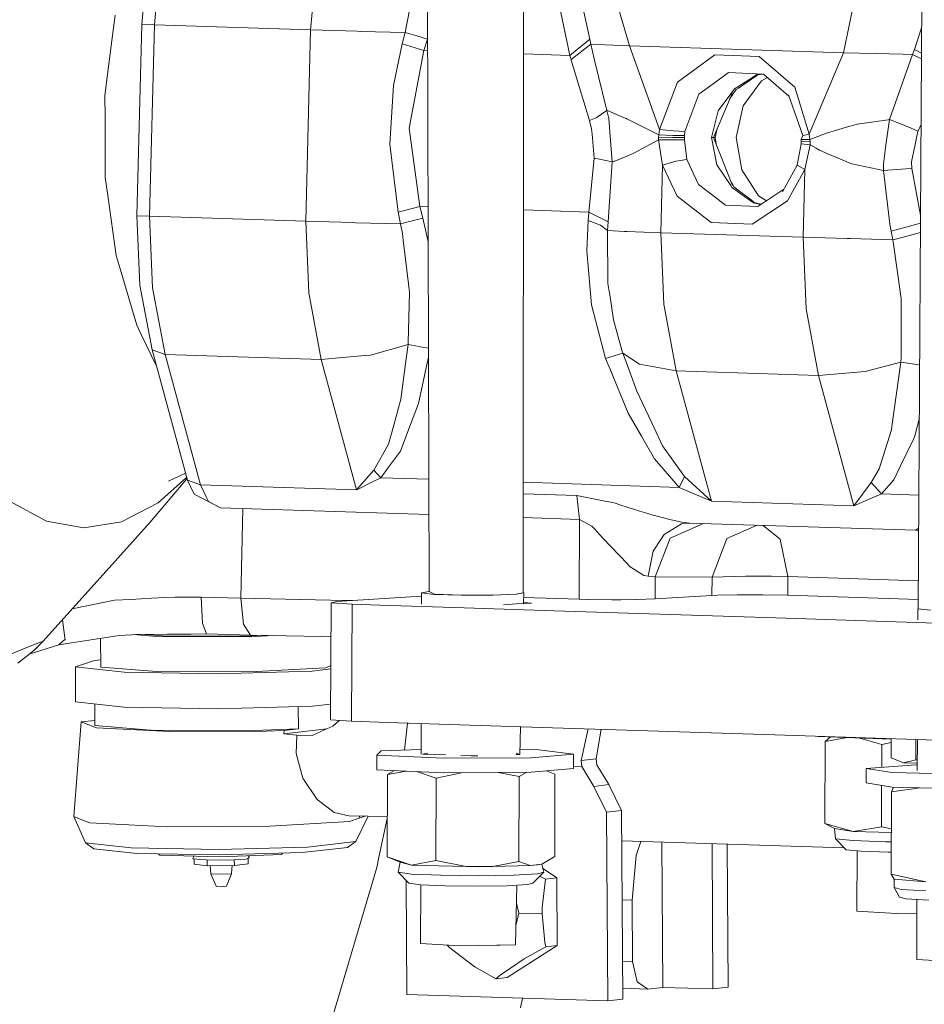
# Model space of a CAD drawing. Units: millimetres. Extents: x -324 to 5512, y 234 to 3322.
# Drawn here: x 387 to 583, y 643 to 856 of the extents above; entities that cross this region are included whole.
import ezdxf

# ---------------------------------------------------------------- set-up
doc = ezdxf.new("R2010")
doc.units = ezdxf.units.MM
doc.layers.add('1', color=7, linetype='Continuous', true_color=0xffffff)

msp = doc.modelspace()

# ---------------------------------------------------------------- linework, layer by layer
at = {"layer": '1', "color": 18, "linetype": 'Continuous', "lineweight": 13}
for p, q in [((474.893711, 902.323812), (475.353612, 732.367566)), ((495.855424, 899.007461), (495.746745, 732.07598)), ((581.472649, 728.583744), (582.44683, 898.633506)), ((412.998332, 855.427375), (414.395703, 870.485058)), ((415.742768, 855.314603), (417.182578, 870.832017)), ((449.62777, 854.223421), (451.06758, 869.740835)), ((470.163001, 853.679409), (472.618474, 866.68866)), ((510.233058, 852.233699), (507.300271, 865.548303)), ((514.604701, 865.28646), (518.786801, 850.772789)), ((568.210615, 863.56025), (565.273537, 849.275818)), ((503.204478, 861.3758), (505.88931, 848.704388)), ((407.222165, 857.450416), (406.516684, 851.898959)), ((411.95382, 813.902548), (412.998332, 855.427375)), ((412.998332, 855.427375), (415.742768, 855.314603)), ((414.698018, 813.789776), (415.742768, 855.314603)), ((415.742768, 855.314603), (449.62777, 854.223421)), ((582.194993, 854.673734), (580.621256, 849.967113)), ((448.58302, 812.698653), (449.62777, 854.223421)), ((449.62777, 854.223421), (459.753407, 853.930464)), ((460.421218, 853.911152), (459.753407, 853.930464)), ((470.163001, 853.679409), (460.421218, 853.911152)), ((469.51188, 851.170888), (470.163001, 853.679409)), ((470.163001, 853.679409), (472.707404, 852.914622)), ((472.707404, 852.914622), (474.982871, 852.230659)), ((405.004157, 839.996448), (406.516684, 851.898959)), ((467.619552, 842.151275), (469.51188, 851.170888)), ((474.190844, 849.725118), (469.51188, 851.170888)), ((474.190844, 849.725118), (474.982871, 852.230659)), ((474.982871, 852.230659), (475.028643, 852.459761)), ((510.455026, 851.129701), (506.13345, 847.77539)), ((506.662501, 849.332741), (510.233058, 852.233699)), ((510.233058, 852.233699), (510.455026, 851.129701)), ((510.455026, 851.129701), (511.128081, 847.959748)), ((511.16742, 851.09072), (510.455026, 851.129701)), ((511.16742, 851.09072), (513.46959, 850.964656)), ((513.46959, 850.964656), (513.469829, 850.964597)), ((518.786801, 850.772789), (513.469829, 850.964597)), ((518.786801, 850.772789), (525.338305, 832.614115)), ((565.273537, 849.275818), (518.786801, 850.772789)), ((471.042289, 832.864335), (474.190844, 849.725118)), ((475.036117, 849.697899), (474.190844, 849.725118)), ((505.88931, 848.704388), (495.822886, 849.02854)), ((505.88931, 848.704388), (506.662501, 849.332741)), ((505.88931, 848.704388), (506.13345, 847.77539)), ((537.334336, 848.83379), (529.194011, 842.874041)), ((546.933783, 848.424783), (537.334336, 848.83379)), ((546.933783, 848.424783), (554.660691, 841.789058)), ((565.273537, 849.275818), (557.819618, 831.568172)), ((565.273537, 849.275818), (572.135104, 849.075487)), ((572.135342, 849.075487), (572.135104, 849.075487)), ((572.135342, 849.075487), (578.204049, 848.931065)), ((580.236567, 848.882606), (575.210465, 834.750703)), ((580.236567, 848.882606), (578.204049, 848.931065)), ((580.621256, 849.967113), (580.236567, 848.882606)), ((580.236567, 848.882606), (582.156308, 847.920925)), ((582.16346, 849.169443), (580.621256, 849.967113)), ((506.13345, 847.77539), (506.157054, 847.685387)), ((506.157054, 847.685387), (510.107173, 834.533325)), ((513.909711, 836.731544), (511.128081, 847.959748)), ((537.773146, 843.129745), (540.272607, 844.959607)), ((547.851218, 844.636729), (540.272607, 844.959607)), ((544.72269, 843.40941), (546.392335, 844.466975)), ((545.263065, 843.499711), (546.683802, 844.46024)), ((547.405235, 844.65573), (546.392335, 844.466975)), ((546.683802, 844.46024), (547.64314, 844.645594)), ((547.851218, 844.636729), (550.039543, 842.757454)), ((467.023028, 832.962444), (467.619552, 842.151275)), ((525.338305, 832.614115), (529.194011, 842.874041)), ((533.846034, 840.254476), (537.773146, 843.129745)), ((541.942371, 841.64845), (544.72269, 843.40941)), ((545.263065, 843.499711), (542.462839, 841.606667)), ((547.45294, 843.192866), (543.504371, 837.750485)), ((548.746722, 843.867695), (547.45294, 843.192866)), ((550.039543, 842.757454), (553.395035, 839.87576)), ((405.023707, 835.108152), (405.004157, 839.996448)), ((533.846034, 840.254476), (530.802025, 832.154563)), ((537.020935, 830.858519), (541.053428, 840.416482)), ((540.784372, 840.350917), (538.04077, 836.667707)), ((540.539395, 839.198103), (541.319026, 840.334406)), ((540.784372, 840.350917), (541.579617, 841.418674)), ((541.319026, 840.334406), (541.957392, 841.264954)), ((541.579617, 841.418674), (541.942371, 841.64845)), ((541.957392, 841.264954), (542.462839, 841.606667)), ((556.445254, 831.3288), (553.311123, 840.110889)), ((557.819618, 831.568172), (554.660691, 841.789058)), ((543.504371, 837.750485), (541.970624, 830.854824)), ((511.547936, 835.174969), (513.911618, 836.724749)), ((513.909711, 836.731544), (513.911618, 836.724749)), ((513.911618, 836.724749), (513.91281, 836.724451)), ((513.911618, 836.724749), (514.30787, 834.985009)), ((513.91281, 836.724451), (513.953341, 836.711934)), ((514.36962, 836.573472), (513.953341, 836.711934)), ((514.569653, 836.488774), (514.36962, 836.573472)), ((514.569653, 836.488774), (516.02496, 835.873177)), ((516.02496, 835.873177), (517.867221, 835.093906)), ((536.626829, 830.85536), (538.04077, 836.667707)), ((405.023707, 835.108152), (405.075206, 822.218171)), ((511.547936, 835.174969), (510.107173, 834.533325)), ((510.107173, 834.533325), (510.602607, 832.781723)), ((514.620437, 831.180206), (514.30787, 834.985009)), ((517.867221, 835.093906), (518.178119, 834.96224)), ((518.261804, 834.926894), (518.178119, 834.96224)), ((520.522488, 833.793452), (518.261804, 834.926894)), ((520.522488, 833.793452), (525.146617, 831.474831)), ((566.64039, 833.322575), (563.512219, 832.409075)), ((567.262067, 833.504191), (566.64039, 833.322575)), ((568.172826, 833.770087), (567.262067, 833.504191)), ((574.933423, 834.734013), (568.172826, 833.770087)), ((575.210465, 834.750703), (574.451102, 829.242995)), ((575.193418, 834.750047), (574.933423, 834.734013)), ((575.210465, 834.750703), (575.193418, 834.750047)), ((575.210465, 834.750703), (579.782857, 832.985273)), ((582.074536, 833.64708), (581.386699, 832.238009)), ((466.795339, 829.458108), (467.023028, 832.962444)), ((471.042289, 832.864335), (473.339452, 815.880051)), ((510.602607, 832.781723), (510.707988, 831.588676)), ((510.707988, 831.588676), (511.169804, 826.362005)), ((514.620437, 831.180206), (515.079154, 825.597396)), ((525.146617, 831.474831), (525.110854, 830.970219)), ((525.338305, 832.614115), (525.146617, 831.474831)), ((525.146617, 831.474831), (528.22162, 831.331423)), ((525.338305, 832.614115), (528.333081, 832.295349)), ((528.22162, 831.331423), (530.745996, 831.314674)), ((528.333081, 832.295349), (530.802025, 832.154563)), ((530.745996, 831.314674), (530.734433, 830.887606)), ((530.802025, 832.154563), (530.745996, 831.314674)), ((537.415041, 830.861619), (537.859012, 832.84496)), ((556.445254, 831.3288), (556.042088, 830.435565)), ((556.445254, 831.3288), (557.137026, 831.449261)), ((557.819618, 831.568172), (557.137026, 831.449261)), ((557.819618, 831.568172), (557.968987, 830.417922)), ((561.318649, 831.768444), (559.698833, 831.115356)), ((562.470449, 832.104853), (561.318649, 831.768444)), ((562.470449, 832.104853), (563.512219, 832.409075)), ((579.782857, 832.985273), (581.386699, 832.238009)), ((581.386699, 832.238009), (580.76991, 829.332342)), ((468.593968, 814.688495), (466.795339, 829.458108)), ((519.771351, 827.459982), (525.085343, 830.367139)), ((525.110854, 830.970219), (525.085343, 830.367139)), ((525.085343, 830.367139), (528.181685, 830.381265)), ((525.085343, 830.367139), (525.944365, 824.901333)), ((525.110854, 830.970219), (528.197779, 830.898216)), ((530.730618, 830.376497), (528.181685, 830.381265)), ((530.734433, 830.887606), (528.197779, 830.898216)), ((530.734433, 830.887606), (530.730618, 830.376497)), ((530.730618, 830.376497), (531.280531, 826.065531)), ((536.626829, 830.85536), (537.020935, 830.858519)), ((536.626829, 830.85536), (537.746681, 824.974707)), ((537.020935, 830.858519), (537.415041, 830.861619)), ((537.020935, 830.858519), (541.132821, 820.432356)), ((537.719614, 829.086938), (537.415041, 830.861619)), ((543.155207, 823.871603), (541.970624, 830.854824)), ((556.026949, 829.484632), (555.152429, 824.882796)), ((556.042446, 830.001643), (556.026949, 829.484632)), ((557.987822, 829.307607), (556.026949, 829.484632)), ((556.042088, 830.435565), (556.042446, 830.001643)), ((557.968987, 830.417922), (556.042088, 830.435565)), ((556.042446, 830.001643), (557.988538, 829.911521)), ((557.987822, 829.307607), (556.826843, 823.906889)), ((559.698833, 831.115356), (557.968987, 830.417922)), ((557.968987, 830.417922), (557.988538, 829.911521)), ((557.988538, 829.911521), (557.987822, 829.307607)), ((559.288157, 828.538289), (557.987822, 829.307607)), ((574.451102, 829.242995), (573.883666, 825.127235)), ((580.76991, 829.332342), (579.979552, 825.609258)), ((516.888989, 826.260975), (518.752231, 827.036074)), ((518.752231, 827.036074), (519.092692, 827.177635)), ((519.771351, 827.459982), (519.092692, 827.177635)), ((560.00532, 828.114083), (559.288157, 828.538289)), ((561.863316, 827.327183), (560.00532, 828.114083)), ((565.812482, 825.654497), (561.863316, 827.327183)), ((511.169804, 826.362005), (509.996547, 814.699581)), ((512.338294, 826.202562), (511.169804, 826.362005)), ((512.338294, 826.202562), (515.079154, 825.597396)), ((515.079154, 825.597396), (514.179124, 812.551668)), ((515.079154, 825.597396), (515.508069, 825.707426)), ((515.508069, 825.707426), (515.639914, 825.741341)), ((515.639914, 825.741341), (516.888989, 826.260975)), ((525.944365, 824.901333), (525.575055, 810.219398)), ((525.944365, 824.901333), (528.868092, 825.728467)), ((525.944365, 824.901333), (529.145612, 818.112364)), ((528.868092, 825.728467), (528.882398, 825.73252)), ((528.882398, 825.73252), (531.280531, 826.065531)), ((531.280531, 826.065531), (533.807768, 820.705762)), ((540.779604, 820.428124), (537.746681, 824.974707)), ((555.152429, 824.882796), (551.99684, 819.115987)), ((556.826843, 823.906889), (555.152429, 824.882796)), ((565.812482, 825.654497), (566.425337, 825.395038)), ((566.425337, 825.395038), (567.064775, 825.124195)), ((573.892845, 823.703518), (567.064775, 825.124195)), ((573.883666, 825.127235), (573.892845, 823.703518)), ((580.039157, 824.144354), (579.979552, 825.609258)), ((543.155207, 823.871603), (546.823753, 818.183949)), ((556.826843, 823.906889), (553.119315, 817.131451)), ((556.826843, 823.906889), (556.457533, 809.224894)), ((573.892845, 823.703518), (578.762187, 824.064365)), ((573.892845, 823.703518), (575.291289, 812.046399)), ((580.039157, 824.144354), (578.762187, 824.064365)), ((580.039157, 824.144354), (581.962013, 814.00558)), ((405.621184, 818.282118), (405.075206, 822.218171)), ((537.096037, 818.158796), (533.807768, 820.705762)), ((541.286243, 820.442012), (540.84414, 821.164339)), ((541.041745, 820.03521), (540.779604, 820.428124)), ((541.041745, 820.03521), (542.16863, 819.230667)), ((541.437758, 820.194295), (541.286243, 820.442012)), ((542.663707, 819.261124), (541.437758, 820.194295)), ((544.080151, 817.865899), (542.16863, 819.230667)), ((544.617785, 817.773631), (542.663707, 819.261124)), ((552.278179, 819.63013), (549.461378, 817.770234)), ((405.621184, 818.282118), (407.430781, 805.243483)), ((529.145612, 818.112364), (536.528481, 812.393895)), ((539.636387, 816.191187), (537.096037, 818.158796)), ((545.694126, 816.713443), (544.080151, 817.865899)), ((545.999898, 816.72143), (544.617785, 817.773631)), ((553.119315, 817.131451), (545.394792, 812.031141)), ((547.264732, 816.319845), (545.694126, 816.713443)), ((547.347358, 816.374401), (545.999898, 816.72143)), ((549.461378, 817.770234), (546.636118, 815.904787)), ((546.823753, 818.183949), (548.531416, 817.156204)), ((473.339452, 815.880051), (468.593968, 814.688495)), ((469.118251, 812.154641), (468.593968, 814.688495)), ((473.339452, 815.880051), (474.00464, 813.343158)), ((475.127783, 815.822461), (473.339452, 815.880051)), ((509.996547, 814.699581), (495.800834, 815.156726)), ((509.996547, 814.699581), (509.815349, 812.847784)), ((514.179124, 812.551668), (509.996547, 814.699581)), ((539.636387, 816.191187), (546.636118, 815.904787)), ((411.95382, 813.902548), (414.698018, 813.789776)), ((411.95382, 813.902548), (412.59302, 798.833659)), ((414.698018, 813.789776), (448.58302, 812.698653)), ((415.357007, 798.260918), (414.698018, 813.789776)), ((448.58302, 812.698653), (458.708657, 812.405637)), ((449.242009, 797.169736), (448.58302, 812.698653)), ((459.375276, 812.386384), (458.708657, 812.405637)), ((469.118251, 812.154641), (459.375276, 812.386384)), ((471.664561, 812.773993), (469.118251, 812.154641)), ((469.118251, 812.154641), (469.550265, 810.06234)), ((474.00464, 813.343158), (471.664561, 812.773993)), ((474.00464, 813.343158), (474.839105, 809.521845)), ((509.815349, 812.847784), (509.546889, 806.267908)), ((509.815349, 812.847784), (512.549533, 811.852327)), ((514.179124, 812.551668), (514.03345, 810.697189)), ((545.394792, 812.031141), (536.528481, 812.393895)), ((575.291289, 812.046399), (575.574173, 810.574642)), ((581.951996, 812.257011), (575.574173, 810.574642)), ((469.550265, 810.06234), (469.723119, 808.609953)), ((514.03345, 810.697189), (512.549533, 811.852327)), ((514.03345, 810.697189), (514.142646, 799.212625)), ((517.719878, 810.504427), (514.03345, 810.697189)), ((517.719878, 810.504427), (518.2382, 810.485592)), ((525.575055, 810.219398), (518.2382, 810.485592)), ((525.575055, 810.219398), (526.233806, 794.690481)), ((556.457533, 809.224894), (525.575055, 810.219398)), ((575.574173, 810.574642), (575.942887, 808.703592)), ((579.589976, 809.6432), (581.940491, 810.248785)), ((469.723119, 808.609953), (470.856322, 799.086383)), ((474.839105, 809.521845), (475.1202, 808.234146)), ((475.149144, 807.928665), (475.1202, 808.234146)), ((556.457533, 809.224894), (566.035761, 808.946421)), ((556.457533, 809.224894), (557.116403, 793.695977)), ((566.035761, 808.946421), (566.712273, 808.926752)), ((566.712273, 808.926752), (575.942887, 808.703592)), ((575.942887, 808.703592), (579.589976, 809.6432)), ((575.942887, 808.703592), (576.011909, 808.224013)), ((577.777041, 795.969894), (576.011909, 808.224013)), ((510.296, 797.876945), (509.546889, 806.267908)), ((408.278598, 802.393189), (407.430781, 805.243483)), ((408.278598, 802.393189), (411.921395, 790.149083)), ((514.142646, 799.212625), (514.408721, 797.457269)), ((415.2254, 784.780612), (412.59302, 798.833659)), ((418.069734, 783.778777), (415.357007, 798.260918)), ((451.954736, 782.687655), (449.242009, 797.169736)), ((471.075429, 797.246149), (470.808162, 786.418727)), ((471.075429, 797.246149), (470.856322, 799.086383)), ((510.296, 797.876945), (510.590447, 794.577828)), ((514.43757, 797.266653), (514.408721, 797.457269)), ((515.338076, 791.324785), (514.43757, 797.266653)), ((577.776088, 795.416704), (577.760471, 786.507717)), ((577.777041, 795.969894), (577.776088, 795.416704)), ((510.590447, 794.577828), (513.618125, 782.93108)), ((528.946532, 780.20834), (526.233806, 794.690481)), ((557.116403, 793.695977), (559.829129, 779.213896)), ((515.338076, 791.324785), (517.117633, 784.743836)), ((412.811889, 788.285246), (411.921395, 790.149083)), ((412.811889, 788.285246), (416.182174, 781.231394)), ((470.796956, 785.960546), (470.808162, 786.418727)), ((577.75463, 783.143392), (577.760471, 786.507717)), ((415.2254, 784.780612), (418.069734, 783.778777)), ((422.889127, 756.505659), (415.2254, 784.780612)), ((462.602509, 783.661237), (470.796956, 785.960546)), ((470.377101, 782.849124), (470.796956, 785.960546)), ((470.796956, 785.960546), (473.20546, 785.512259)), ((473.20546, 785.512259), (473.401917, 785.475662)), ((473.401917, 785.475662), (475.210813, 785.139004)), ((517.117633, 784.743836), (517.338647, 784.099212)), ((418.069734, 783.778777), (451.954736, 782.687655)), ((425.725354, 755.514315), (418.069734, 783.778777)), ((451.954736, 782.687655), (461.331262, 783.545068)), ((459.610356, 754.423192), (451.954736, 782.687655)), ((461.331262, 783.545068), (462.602509, 783.661237)), ((469.191445, 774.061015), (470.377101, 782.849124)), ((474.922789, 781.87572), (475.215983, 783.228164)), ((517.350329, 784.065595), (513.618125, 782.93108)), ((513.618125, 782.93108), (514.526976, 780.743947)), ((517.338647, 784.099212), (517.350329, 784.065595)), ((517.350329, 784.065595), (518.132581, 781.950107)), ((520.960225, 781.662634), (517.350329, 784.065595)), ((577.644481, 782.123974), (569.952501, 780.084958)), ((577.644481, 782.123974), (575.718058, 768.136313)), ((577.75463, 783.143392), (577.644481, 782.123974)), ((577.644481, 782.123974), (581.158413, 781.620911)), ((416.19073, 781.219075), (416.182174, 781.231394)), ((473.024262, 773.117056), (474.922789, 781.87572)), ((514.526976, 780.743947), (518.549098, 771.06457)), ((520.409001, 775.791993), (518.132581, 781.950107)), ((528.946532, 780.20834), (520.960225, 781.662634)), ((528.946532, 780.20834), (536.602391, 751.943877)), ((559.829129, 779.213896), (528.946532, 780.20834)), ((569.952501, 780.084958), (559.829129, 779.213896)), ((581.158413, 781.620911), (581.453337, 781.53508)), ((581.775459, 781.441368), (581.453337, 781.53508)), ((559.829129, 779.213896), (567.484988, 750.949433)), ((524.132384, 767.892471), (520.409001, 775.791993)), ((467.669858, 768.453708), (469.191445, 774.061015)), ((470.736636, 767.10557), (473.024262, 773.117056)), ((518.549098, 771.06457), (521.384014, 766.073814)), ((581.710149, 770.041059), (580.678834, 766.120603)), ((466.544522, 764.306238), (467.669858, 768.453708)), ((469.101561, 762.808373), (470.736636, 767.10557)), ((525.972499, 763.988664), (524.132384, 767.892471)), ((575.623764, 767.451158), (573.828353, 761.707118)), ((575.718058, 768.136313), (575.623764, 767.451158)), ((521.384014, 766.073814), (524.203671, 761.109999)), ((580.524219, 765.532842), (577.554597, 759.504488)), ((580.678834, 766.120603), (580.524219, 765.532842)), ((466.473473, 764.180591), (463.366879, 758.690646)), ((466.544522, 764.306238), (466.473473, 764.180591)), ((466.516627, 759.317806), (469.101561, 762.808373)), ((530.772699, 757.311514), (525.972499, 763.988664)), ((524.203671, 761.109999), (528.410806, 756.307772)), ((573.828353, 761.707118), (572.978391, 758.987835)), ((459.610356, 754.423192), (463.366879, 758.690646)), ((464.831723, 757.042578), (463.366879, 758.690646)), ((464.831723, 757.042578), (466.516627, 759.317806)), ((572.978391, 758.987835), (571.238531, 756.008437)), ((577.554597, 759.504488), (576.127304, 756.607344)), ((422.80278, 756.82423), (414.827718, 747.367075)), ((416.551246, 751.610449), (422.729031, 757.096325)), ((422.474482, 758.03547), (418.827905, 756.29144)), ((422.889127, 756.505659), (425.725354, 755.514315)), ((422.889127, 756.505659), (424.350633, 753.494313)), ((464.831723, 757.042578), (462.768449, 755.984595)), ((475.287752, 756.705878), (464.831723, 757.042578)), ((530.772699, 757.311514), (529.594196, 754.95713)), ((536.602391, 751.943877), (530.772699, 757.311514)), ((576.127304, 756.607344), (573.509945, 753.54295)), ((425.725354, 755.514315), (459.610356, 754.423192)), ((426.984681, 752.919963), (425.725354, 755.514315)), ((459.610356, 754.423192), (459.782971, 754.505685)), ((462.768449, 755.984595), (459.782971, 754.505685)), ((529.594196, 754.95713), (495.762351, 756.046566)), ((528.410806, 756.307772), (529.594196, 754.95713)), ((536.602391, 751.943877), (529.594196, 754.95713)), ((571.238531, 756.008437), (567.484988, 750.949433)), ((573.509945, 753.54295), (571.238531, 756.008437)), ((426.449431, 752.365759), (424.350633, 753.494313)), ((430.044783, 750.491908), (426.449431, 752.365759)), ((427.498711, 751.861027), (426.984681, 752.919963)), ((495.760711, 753.526992), (507.365121, 753.153375)), ((507.365121, 753.153375), (513.892068, 751.91324)), ((507.962359, 747.998765), (507.365121, 753.153375)), ((573.509945, 753.54295), (567.484988, 750.949433)), ((581.61414, 753.281984), (573.509945, 753.54295)), ((392.355575, 747.589877), (384.597672, 751.785329)), ((416.551246, 751.610449), (408.584489, 747.501066)), ((430.044783, 750.491908), (427.498711, 751.861027)), ((475.308512, 749.034355), (430.044783, 750.491908)), ((434.941468, 750.334228), (434.525145, 730.885795)), ((513.892068, 751.91324), (515.164746, 751.671365)), ((515.164746, 751.671365), (515.683545, 751.507929)), ((515.683545, 751.507929), (516.915931, 751.119783)), ((521.08611, 749.805978), (516.915931, 751.119783)), ((567.484988, 750.949433), (536.602391, 751.943877)), ((495.757367, 748.391719), (507.962359, 747.998765)), ((507.962359, 747.998765), (507.914914, 730.677774)), ((507.962359, 747.998765), (510.649337, 746.562889)), ((522.035374, 749.507001), (521.08611, 749.805978)), ((523.927821, 748.910835), (522.035374, 749.507001)), ((527.872933, 747.93761), (523.927821, 748.910835)), ((530.164732, 747.37232), (527.872933, 747.93761)), ((400.434865, 746.146849), (392.355575, 747.589877)), ((408.584489, 747.501066), (400.434865, 746.146849)), ((414.827718, 747.367075), (408.466948, 740.305593)), ((510.649337, 746.562889), (511.281861, 745.872667)), ((512.315167, 744.745305), (511.281861, 745.872667)), ((530.098332, 747.030785), (526.318563, 744.759014)), ((527.61711, 743.904403), (534.836838, 747.117493)), ((530.098332, 747.030785), (531.865491, 747.213176)), ((531.865491, 747.213176), (530.164732, 747.37232)), ((531.865491, 747.213176), (580.860747, 745.635441)), ((539.947761, 743.83693), (546.476866, 746.742663)), ((547.830638, 746.699069), (551.486386, 743.743232)), ((580.860747, 745.635441), (581.57281, 746.067591)), ((512.315167, 744.745305), (514.391555, 742.479613)), ((525.731338, 743.838837), (523.969664, 741.078427)), ((524.388565, 735.51946), (527.61711, 743.904403)), ((525.731338, 743.838837), (525.75828, 743.881038)), ((526.318563, 744.759014), (525.75828, 743.881038)), ((536.719216, 735.451987), (539.947761, 743.83693)), ((551.510109, 743.724039), (551.486386, 743.743232)), ((553.180231, 735.610059), (551.510109, 743.724039)), ((580.860747, 745.635441), (581.569777, 745.53813)), ((516.975058, 739.791682), (514.391555, 742.479613)), ((391.597642, 721.577695), (408.466948, 740.305593)), ((516.975058, 739.791682), (518.952025, 737.734726)), ((523.969664, 741.078427), (522.829307, 735.646417)), ((518.952025, 737.734726), (519.903673, 737.130812)), ((519.903673, 737.130812), (521.935238, 735.841802)), ((521.935238, 735.841802), (522.829307, 735.646417)), ((522.829307, 735.646417), (524.388565, 735.51946)), ((524.375571, 730.731299), (524.388565, 735.51946)), ((524.388565, 735.51946), (536.719216, 735.451987)), ((536.719216, 735.451987), (536.708487, 731.501272)), ((536.719216, 735.451987), (543.949379, 735.696128)), ((543.949379, 735.696128), (544.094933, 735.701135)), ((544.094933, 735.701135), (549.627317, 735.645702)), ((553.180231, 735.610059), (549.627317, 735.645702)), ((553.169025, 731.554678), (553.180231, 735.610059)), ((553.180231, 735.610059), (581.507675, 734.697851)), ((410.637034, 730.637601), (415.112389, 730.876854)), ((415.112389, 730.876854), (417.992724, 731.030872)), ((417.992724, 731.030872), (420.225037, 731.150201)), ((422.853125, 731.122067), (420.225037, 731.150201)), ((422.853125, 731.122067), (425.879849, 731.089523)), ((425.879849, 731.089523), (434.525145, 730.885795)), ((426.139964, 725.448063), (425.879849, 731.089523)), ((434.525145, 730.885795), (444.180859, 730.664304)), ((434.525145, 730.885795), (435.055388, 725.237897)), ((455.223931, 730.168751), (473.718839, 731.323355)), ((473.72116, 732.051185), (473.713272, 729.577555)), ((475.257052, 732.370665), (473.72116, 732.051185)), ((473.72116, 732.051185), (476.413144, 731.736353)), ((475.257052, 732.370665), (475.353586, 732.376938)), ((475.353612, 732.367566), (476.497783, 731.739691)), ((476.413144, 731.736353), (482.304706, 731.546572)), ((476.497783, 731.739691), (482.329739, 731.551817)), ((489.14565, 731.55432), (482.304706, 731.546572)), ((489.101542, 731.559446), (482.329739, 731.551817)), ((489.101542, 731.559446), (494.22635, 731.759599)), ((494.322909, 731.756499), (489.14565, 731.55432)), ((495.746745, 732.07598), (494.22635, 731.759599)), ((494.322909, 731.756499), (495.858802, 732.076099)), ((495.858802, 732.076099), (495.746754, 732.0892)), ((495.858802, 732.076099), (495.80433, 729.735376)), ((495.835314, 731.066796), (507.914914, 730.677774)), ((524.375571, 730.731299), (536.708487, 731.501272)), ((536.708487, 731.501272), (537.886633, 731.561115)), ((537.886633, 731.561115), (542.177094, 731.66292)), ((542.177094, 731.66292), (544.137968, 731.663277)), ((544.137968, 731.663277), (547.762646, 731.663874)), ((547.762646, 731.663874), (553.169025, 731.554678)), ((553.169025, 731.554678), (581.484445, 730.64293)), ((397.89081, 728.564219), (407.100572, 730.448535)), ((407.100572, 730.448535), (410.637034, 730.637601)), ((444.180859, 730.664304), (453.924312, 730.463674)), ((454.103125, 729.860952), (453.919782, 704.483798)), ((453.924312, 730.463674), (458.615061, 730.380453)), ((454.712762, 730.028322), (454.103125, 729.860952)), ((458.664073, 729.571631), (454.103125, 729.860952)), ((455.223931, 730.168751), (454.712762, 730.028322)), ((458.664073, 729.571631), (458.480729, 704.194477)), ((458.664073, 729.571631), (464.620484, 729.379824)), ((464.620484, 729.379824), (482.957019, 728.78938)), ((482.957019, 728.78938), (502.465381, 728.161147)), ((491.450204, 729.463508), (494.316168, 729.642456)), ((494.316168, 729.642456), (497.55205, 729.844501)), ((495.810203, 729.987736), (497.55205, 729.844501)), ((507.914914, 730.677774), (509.725942, 730.627706)), ((515.010966, 730.557015), (509.725942, 730.627706)), ((515.010966, 730.557015), (516.903771, 730.569175)), ((516.903771, 730.569175), (520.402326, 730.591705)), ((520.402326, 730.591705), (524.375571, 730.731299)), ((581.472782, 728.606982), (581.360473, 728.583625)), ((550.558342, 726.612499), (502.465381, 728.161147)), ((550.558342, 726.612499), (594.204081, 725.207022)), ((581.352944, 726.221542), (581.360473, 728.583625)), ((581.360473, 728.583625), (584.052457, 728.268912)), ((584.137334, 728.27225), (581.472649, 728.583744)), ((396.331204, 722.329905), (395.795219, 726.237744)), ((426.139964, 725.448063), (426.287784, 725.055864)), ((426.287784, 725.055864), (427.010192, 723.139098)), ((435.055388, 725.237897), (436.577691, 722.913554)), ((396.379603, 721.975377), (396.331204, 722.329905)), ((397.721185, 721.211245), (408.085717, 722.795418)), ((408.085717, 722.795418), (410.801066, 722.969821)), ((411.676778, 723.025968), (410.801066, 722.969821)), ((416.206015, 722.591331), (411.181454, 722.99421)), ((411.676778, 723.025968), (418.543471, 723.076632)), ((413.744597, 723.041225), (417.51088, 722.73927)), ((436.398639, 722.525528), (416.206015, 722.591331)), ((435.780181, 722.679665), (417.51088, 722.73927)), ((418.543471, 723.076632), (423.750295, 723.115018)), ((423.750295, 723.115018), (427.010192, 723.139098)), ((427.010192, 723.139098), (436.577691, 722.913554)), ((435.780181, 722.679665), (439.064582, 722.856523)), ((441.506301, 722.800527), (436.398639, 722.525528)), ((436.577691, 722.913554), (444.302215, 722.736409)), ((452.097072, 722.575834), (444.302215, 722.736409)), ((454.050242, 722.541206), (452.097072, 722.575834)), ((384.38238, 718.690327), (388.815535, 720.464399)), ((388.568531, 718.78524), (395.027055, 720.799616)), ((388.815535, 720.464399), (391.597642, 721.577695)), ((391.597642, 721.577695), (389.833583, 719.795874)), ((389.833583, 719.795874), (390.272511, 720.181873)), ((390.346468, 720.313923), (390.272511, 720.181873)), ((395.027055, 720.799616), (396.379603, 721.975377)), ((395.027055, 720.799616), (397.721185, 721.211245)), ((404.086007, 715.962818), (404.047227, 722.178153)), ((386.082782, 716.799548), (389.119758, 719.225576)), ((389.833583, 719.795874), (389.119758, 719.225576)), ((402.712239, 717.416814), (398.60238, 716.023376)), ((409.1617, 714.871695), (398.60238, 716.023376)), ((398.649825, 708.419135), (398.60238, 716.023376)), ((404.076438, 717.49639), (402.712239, 717.416814)), ((416.253699, 714.987209), (404.086007, 715.962818)), ((452.834977, 715.803793), (436.446084, 714.921406)), ((454.005288, 716.31893), (452.834977, 715.803793)), ((429.449452, 714.500835), (409.1617, 714.871695)), ((416.253699, 714.987209), (436.446084, 714.921406)), ((449.972762, 715.084126), (429.449452, 714.500835)), ((449.972762, 715.084126), (453.999665, 715.540639)), ((409.209384, 707.267573), (398.649825, 708.419135)), ((402.823104, 703.290155), (402.793848, 707.967213)), ((429.496898, 706.896594), (409.209384, 707.267573)), ((450.020446, 707.479885), (429.496898, 706.896594)), ((446.976794, 702.547124), (446.947169, 707.392541)), ((450.020446, 707.479885), (453.94455, 707.9121)), ((399.875535, 704.051783), (398.236407, 683.531335)), ((399.875535, 704.051783), (402.816255, 704.385125)), ((403.195037, 702.741793), (399.875535, 704.051783)), ((414.885177, 702.266386), (402.823104, 703.290155)), ((451.834573, 701.948932), (454.469575, 703.110388)), ((453.919782, 704.483798), (458.480729, 704.194477)), ((454.469575, 703.110388), (455.828866, 704.362696)), ((458.480729, 704.194477), (466.367377, 703.940442)), ((466.367377, 703.940442), (502.126349, 702.788999)), ((470.027295, 697.943077), (470.670474, 703.801882)), ((473.630771, 703.70656), (473.609602, 697.068415)), ((495.182461, 703.012593), (495.042667, 697.00537)), ((419.071807, 701.958111), (403.195037, 702.741793)), ((414.885177, 702.266386), (435.464038, 702.142408)), ((440.077199, 702.067426), (419.071807, 701.958111)), ((446.976794, 702.547124), (435.464038, 702.142408)), ((440.077199, 702.067426), (443.858756, 702.193549)), ((453.146937, 702.527396), (443.802966, 701.46816)), ((443.802966, 701.46816), (443.858756, 702.193549)), ((446.654691, 701.198271), (443.802966, 701.46816)), ((443.858756, 702.193549), (446.976794, 702.547124)), ((446.47993, 697.200706), (446.654691, 701.198271)), ((449.968947, 701.126507), (446.654691, 701.198271)), ((451.834573, 701.948932), (449.968947, 701.126507)), ((502.126349, 702.788999), (550.374998, 701.235226)), ((509.828634, 702.540959), (508.335961, 695.648959)), ((511.603011, 696.019223), (512.700195, 702.448485)), ((550.374998, 701.235226), (594.020738, 699.829867)), ((559.786214, 700.884989), (559.711597, 700.934594)), ((575.591252, 700.310643), (559.786214, 700.884989)), ((561.238302, 699.830463), (561.181559, 681.978872)), ((561.238302, 699.830463), (562.424422, 700.789118)), ((566.100825, 700.655519), (561.238302, 699.830463)), ((573.546661, 699.146202), (568.487594, 700.568786)), ((573.546661, 699.146202), (573.530907, 694.210539)), ((575.586149, 699.605435), (573.546661, 699.146202)), ((575.592067, 700.423256), (575.561775, 696.237376)), ((580.939227, 700.251082), (580.907, 695.797851)), ((581.248752, 693.532482), (581.270132, 700.240427)), ((446.47993, 697.200706), (447.940482, 691.870501)), ((463.999404, 693.680098), (464.009417, 696.851423)), ((464.951171, 697.781971), (464.009417, 696.851423)), ((464.009417, 696.851423), (478.482856, 696.187547)), ((464.951171, 697.781971), (473.612754, 698.056873)), ((475.077676, 697.244779), (473.898305, 697.074941)), ((473.898305, 697.074941), (478.993896, 696.877799)), ((482.193754, 696.754001), (484.436168, 696.667245)), ((485.90333, 696.713811), (484.436168, 696.667245)), ((495.035304, 697.003653), (494.212001, 696.977522)), ((494.212917, 697.264552), (495.035304, 697.003653)), ((495.066653, 698.036104), (499.169244, 697.967341)), ((506.678714, 697.082451), (497.472419, 696.290424)), ((506.678714, 697.082451), (499.169244, 697.967341)), ((506.6687, 693.911245), (506.678714, 697.082451)), ((497.472419, 696.290424), (478.482856, 696.187547)), ((508.437528, 694.376161), (506.670348, 694.433032)), ((508.335961, 695.648959), (511.603011, 696.019223)), ((508.335961, 695.648959), (508.437528, 694.376161)), ((511.603011, 696.019223), (511.699332, 694.745949)), ((514.339579, 690.441301), (511.699332, 694.745949)), ((570.144309, 693.980744), (581.013931, 694.718292)), ((575.561775, 696.237376), (578.228248, 695.167711)), ((578.228248, 695.167711), (580.907, 695.797851)), ((578.228248, 695.167711), (581.253653, 695.070298)), ((580.907, 695.797851), (581.255791, 695.741126)), ((581.013931, 694.718292), (581.252531, 694.718396)), ((478.472604, 693.016341), (463.999404, 693.680098)), ((466.287269, 692.611745), (466.230286, 674.760273)), ((466.287269, 692.611745), (467.804716, 693.505583)), ((470.351603, 693.388779), (466.287269, 692.611745)), ((476.884498, 691.865137), (472.614751, 693.284989)), ((482.355344, 693.037376), (476.884498, 691.865137)), ((497.462405, 693.119219), (478.472604, 693.016341)), ((494.882478, 692.180088), (490.294291, 693.080385)), ((494.882478, 692.180088), (496.553432, 693.114294)), ((506.6687, 693.911245), (497.462405, 693.119219)), ((502.644671, 692.682674), (500.800462, 693.406395)), ((502.644671, 692.682674), (502.587689, 674.831322)), ((508.437528, 694.376161), (511.078013, 690.071633)), ((570.134176, 690.80942), (570.144309, 693.980744)), ((570.144309, 693.980744), (575.822724, 693.069389)), ((575.822724, 693.069389), (593.773259, 692.670515)), ((451.080455, 687.228015), (447.940482, 691.870501)), ((476.884498, 691.865137), (476.827754, 674.013784)), ((494.882478, 692.180088), (494.823827, 673.795393)), ((511.078013, 690.071633), (514.339579, 690.441301)), ((514.339579, 690.441301), (517.098082, 684.865764)), ((575.812591, 689.898064), (570.134176, 690.80942)), ((573.518317, 690.266283), (573.489679, 681.29473)), ((511.078013, 690.071633), (513.836278, 684.496096)), ((575.670732, 688.855818), (575.61375, 671.004346)), ((575.670732, 688.855818), (576.053609, 689.892711)), ((581.778912, 689.765528), (575.670732, 688.855818)), ((593.763126, 689.499309), (575.812591, 689.898064)), ((451.080455, 687.228015), (453.449859, 685.393265)), ((453.449859, 685.393265), (454.770697, 684.370568)), ((457.956685, 683.644584), (454.770697, 684.370568)), ((513.836278, 684.496096), (517.098082, 684.865764)), ((513.836278, 684.496096), (514.092339, 643.509915)), ((517.098082, 684.865764), (517.353906, 643.879702)), ((398.236407, 683.531335), (399.993552, 682.838014)), ((398.236407, 683.531335), (400.81252, 677.781513)), ((401.750459, 682.144692), (399.993552, 682.838014)), ((401.750459, 682.144692), (410.153998, 681.729844)), ((418.557776, 681.315115), (410.153998, 681.729844)), ((440.794124, 681.430867), (449.424399, 681.934288)), ((449.424399, 681.934288), (458.054675, 682.437709)), ((466.258211, 683.508608), (457.956685, 683.644584)), ((458.054675, 682.437709), (460.158957, 683.151176)), ((462.120769, 683.576378), (459.407462, 678.08645)), ((460.272098, 683.606658), (460.158957, 683.151176)), ((461.44565, 683.587436), (460.158957, 683.151176)), ((466.256817, 683.071851), (464.45526, 674.735954)), ((561.181559, 681.978872), (563.256277, 680.888703)), ((567.331208, 680.249622), (561.181559, 681.978872)), ((418.557776, 681.315115), (429.67595, 681.372931)), ((429.67595, 681.372931), (440.794124, 681.430867)), ((563.256277, 680.888703), (563.497318, 678.654364)), ((567.331208, 680.249622), (563.256277, 680.888703)), ((573.489679, 681.29473), (567.331208, 680.249622)), ((575.642658, 680.060539), (567.331208, 680.249622)), ((575.645167, 680.846638), (573.489679, 681.29473)), ((400.81252, 677.781513), (410.708083, 676.702311)), ((400.81252, 677.781513), (402.611388, 676.543644)), ((448.953284, 676.901391), (459.407462, 678.08645)), ((459.407462, 678.08645), (457.634581, 676.830104)), ((565.414692, 676.69927), (517.139359, 678.252796)), ((521.271398, 678.119825), (520.289792, 675.049951)), ((525.831087, 677.973092), (526.02805, 646.448901)), ((536.924375, 646.098307), (536.727428, 677.622442)), ((539.992079, 677.517384), (540.186061, 646.467975)), ((563.497318, 678.654364), (565.812124, 676.29402)), ((567.32489, 678.289821), (563.497318, 678.654364)), ((574.275507, 678.055218), (567.32489, 678.289821)), ((574.275507, 678.055218), (575.636235, 678.048323)), ((411.903752, 675.530246), (402.611388, 676.543644)), ((410.708083, 676.702311), (429.720296, 676.354697)), ((429.757012, 675.203851), (411.903752, 675.530246)), ((416.643009, 675.443602), (416.890754, 675.172975)), ((429.720296, 676.354697), (448.953284, 676.901391)), ((447.817458, 675.717166), (429.757012, 675.203851)), ((443.283452, 675.310424), (429.966105, 674.752286)), ((443.533618, 675.59541), (443.283452, 675.310424)), ((457.634581, 676.830104), (447.817458, 675.717166)), ((565.812124, 676.29402), (569.065584, 675.984195)), ((568.186913, 676.06787), (568.145288, 663.014939)), ((574.973596, 675.784757), (569.065584, 675.984195)), ((574.973596, 675.784757), (575.628999, 675.781433)), ((429.966105, 674.752286), (416.890754, 675.172975)), ((424.327066, 674.933718), (424.056901, 674.326351)), ((426.953925, 674.094012), (424.056901, 674.326351)), ((424.363856, 674.301734), (424.370898, 673.167279)), ((424.370898, 673.167279), (427.222861, 672.856262)), ((426.953925, 674.094012), (431.761874, 674.078396)), ((427.215183, 674.093164), (427.222861, 672.856262)), ((431.761874, 674.078396), (435.663833, 674.288442)), ((433.080121, 674.149358), (433.087958, 672.88678)), ((436.100854, 673.228314), (433.087958, 672.88678)), ((435.663833, 674.288442), (436.374558, 674.601248)), ((436.068351, 675.008035), (436.374558, 674.601248)), ((436.0931, 674.477372), (436.100854, 673.228314)), ((464.45526, 674.735954), (463.966979, 672.476104)), ((466.230286, 674.760273), (469.051732, 673.653057)), ((471.524609, 672.99979), (466.230286, 674.760273)), ((469.051732, 673.653057), (468.603743, 671.421697)), ((471.524609, 672.99979), (469.051732, 673.653057)), ((476.827754, 674.013784), (471.524609, 672.99979)), ((483.374728, 672.64407), (476.827754, 674.013784)), ((489.183082, 672.659686), (494.823827, 673.795393)), ((494.823827, 673.795393), (497.25212, 672.915748)), ((497.25212, 672.915748), (499.757422, 673.16406)), ((497.25212, 672.915748), (498.881234, 673.046878)), ((499.757422, 673.16406), (498.881234, 673.046878)), ((499.757422, 673.16406), (502.587689, 674.831322)), ((499.757422, 673.16406), (500.192775, 671.475938)), ((520.289792, 675.049951), (519.381894, 665.360024)), ((427.222861, 672.856262), (433.087958, 672.88678)), ((427.847111, 672.85951), (427.987946, 671.074441)), ((427.987946, 671.074441), (430.195464, 671.003392)), ((427.987946, 671.074441), (429.164065, 668.415597)), ((430.195464, 671.003392), (432.443751, 671.097687)), ((432.443751, 671.097687), (431.363477, 668.427041)), ((432.484521, 671.262911), (432.443751, 671.097687)), ((432.591707, 672.884198), (432.484521, 671.262911)), ((450.4012, 626.56205), (463.966979, 672.476104)), ((468.603743, 671.421697), (470.965518, 669.047287)), ((471.518172, 671.039989), (468.603743, 671.421697)), ((477.883948, 670.767835), (471.518172, 671.039989)), ((483.374728, 672.64407), (471.524609, 672.99979)), ((483.374728, 672.64407), (489.183082, 672.659686)), ((483.374728, 672.64407), (486.001386, 672.638109)), ((486.001386, 672.638109), (489.183082, 672.659686)), ((489.183082, 672.659686), (497.25212, 672.915748)), ((493.678225, 670.795014), (498.875035, 671.086958)), ((500.192775, 671.475938), (497.81598, 669.093421)), ((498.875035, 671.086958), (500.192775, 671.475938)), ((499.973329, 672.326862), (503.031625, 670.183709)), ((575.61375, 671.004346), (576.234115, 669.933608)), ((583.096875, 669.345787), (575.61375, 671.004346)), ((470.507277, 644.912532), (470.352645, 669.663438)), ((470.965518, 669.047287), (473.442687, 668.722799)), ((477.883948, 670.767835), (485.994948, 670.678189)), ((485.994948, 670.678189), (493.678225, 670.795014)), ((496.695889, 668.762853), (497.81598, 669.093421)), ((499.29774, 670.578748), (500.409497, 669.992259)), ((500.574721, 669.905117), (499.872817, 663.754394)), ((500.409497, 669.992259), (500.574721, 669.905117)), ((503.031625, 670.183709), (500.574721, 669.905117)), ((503.122939, 655.549457), (503.031625, 670.183709)), ((576.207651, 668.101123), (576.213559, 669.969087)), ((583.096875, 669.345787), (576.234115, 669.933608)), ((429.164065, 668.415597), (430.233611, 668.298891)), ((430.233611, 668.298891), (431.363477, 668.427041)), ((478.853358, 668.491533), (473.442687, 668.722799)), ((473.519199, 668.719529), (473.47845, 655.94106)), ((478.853358, 668.491533), (485.747947, 668.415358)), ((492.278708, 668.51466), (485.747947, 668.415358)), ((496.695889, 668.762853), (492.278708, 668.51466)), ((494.382407, 668.632863), (494.080199, 655.646494)), ((576.207651, 668.101123), (577.732576, 667.704871)), ((576.207651, 668.101123), (577.3883, 666.033199)), ((583.090557, 667.385867), (577.732576, 667.704871)), ((494.291138, 664.710907), (494.804753, 662.567547)), ((519.381894, 665.360024), (517.219397, 665.42961)), ((519.465102, 652.046254), (519.381894, 665.360024)), ((577.3883, 666.033199), (578.798903, 665.66675)), ((583.75503, 665.371588), (578.798903, 665.66675)), ((581.117882, 652.473619), (581.159485, 665.526165)), ((494.804753, 662.567547), (494.178039, 659.85086)), ((499.862327, 662.506512), (494.804753, 662.567547)), ((499.872817, 663.754394), (499.862327, 662.506512)), ((500.459803, 656.158855), (499.862327, 662.506512)), ((568.145288, 663.014939), (576.728834, 662.510326)), ((581.150119, 662.587556), (576.728834, 662.510326)), ((500.459803, 656.158855), (500.668181, 655.271223)), ((473.47845, 655.94106), (482.061995, 655.436566)), ((479.829205, 655.01683), (479.245376, 655.602112)), ((485.051526, 651.061943), (479.829205, 655.01683)), ((494.080199, 655.646494), (482.061995, 655.436566)), ((489.875118, 655.573042), (490.526332, 655.55208)), ((490.526332, 655.55208), (490.56155, 655.585032)), ((503.122939, 655.549457), (492.272509, 648.582986)), ((500.53419, 655.196002), (495.989694, 652.644327)), ((500.668181, 655.271223), (500.53419, 655.196002)), ((503.122939, 655.549457), (500.668181, 655.271223)), ((495.989694, 652.644327), (492.975367, 650.599769)), ((519.465102, 652.046254), (517.302498, 652.115849)), ((520.44834, 647.673657), (519.465102, 652.046254)), ((589.701427, 651.969006), (581.117882, 652.473619)), ((485.396994, 650.862029), (485.051526, 651.061943)), ((489.818944, 648.30487), (485.396994, 650.862029)), ((492.975367, 650.599769), (490.770472, 649.104169)), ((490.770472, 649.104169), (489.818944, 648.30487)), ((492.272509, 648.582986), (489.818944, 648.30487)), ((522.766365, 646.079114), (520.44834, 647.673657)), ((522.766365, 646.079114), (517.339087, 646.25377)), ((526.02805, 646.448901), (522.766365, 646.079114)), ((536.924375, 646.098307), (526.02805, 646.448901)), ((540.186061, 646.467975), (536.924375, 646.098307)), ((514.092339, 643.509915), (470.507277, 644.912532)), ((495.176448, 642.037204), (495.576036, 644.105791)), ((514.092339, 643.509915), (517.353906, 643.879702))]:
    msp.add_line(p, q, dxfattribs=at)

doc.saveas('drawing.dxf')
